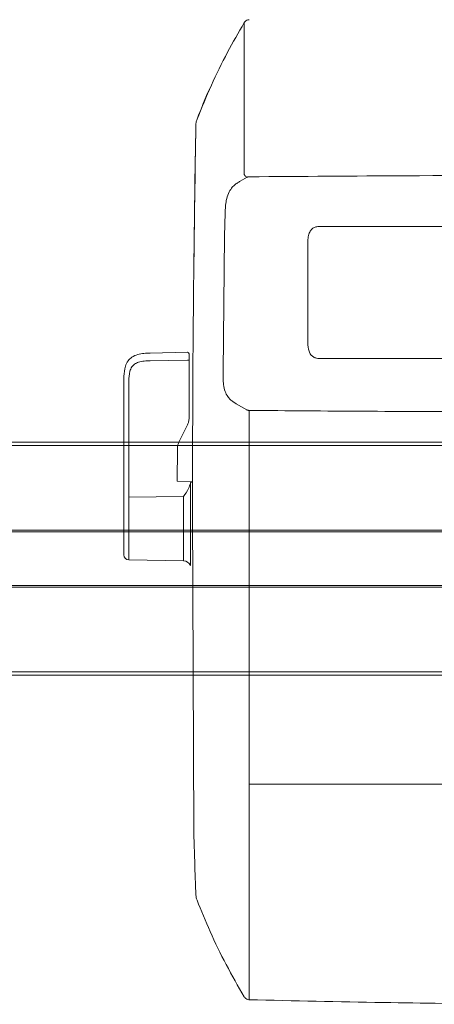
# Model space of a CAD drawing. Units: inches. Extents: x 475 to 11160, y -23860 to 3409.
# Drawn here: x 1545 to 1669, y -9646 to -9351 of the extents above; entities that cross this region are included whole.
import ezdxf

# ---------------------------------------------------------------- set-up
doc = ezdxf.new("R2010")
doc.units = ezdxf.units.IN
doc.header["$MEASUREMENT"] = 0
doc.layers.add('Rail profile P87', color=211, linetype='Continuous')
doc.layers.add('Roomer_S', color=11, linetype='Continuous')

msp = doc.modelspace()

# ---------------------------------------------------------------- linework, layer by layer
at = {"layer": 'Defpoints', "lineweight": 5}
for points in [[(574.68, -9478.71), (2874.66, -9478.71)], [(574.68, -9504.06), (2874.66, -9504.06)], [(574.68, -9504.56), (2874.66, -9504.56)], [(574.68, -9520.56), (2874.66, -9520.56)], [(574.68, -9521.06), (2874.66, -9521.06)], [(574.68, -9546.41), (2874.66, -9546.41)]]:
    msp.add_lwpolyline(points, dxfattribs=at)
at = {"layer": 'Rail profile P87', "lineweight": 5}
for points in [[(574.68, -9477.71), (2874.66, -9477.71)], [(574.68, -9547.41), (2874.66, -9547.41)]]:
    msp.add_lwpolyline(points, dxfattribs=at)
at = {"layer": 'Roomer_S', "lineweight": 5}
for points in [[(1611.83, -9352.28), (1611.83, -9352.17)], [(1612.72, -9398.41), (1610.63, -9399.62)], [(1606.14, -9409.11), (1606, -9416.06)], [(1634.83, -9413.13), (1813.85, -9413.13)], [(1606, -9416.06), (1605.51, -9456.69)], [(1630.87, -9446.55), (1630.87, -9419.25)], [(1594.83, -9450.8), (1583.7, -9451.02)], [(1583.7, -9451.03), (1583.7, -9451.02)], [(1583.7, -9451.03), (1583.7, -9451.02)], [(1594.83, -9453.19), (1583.7, -9453.35)], [(1594.83, -9450.8), (1583.72, -9451.02)], [(1595.34, -9451.29), (1595.34, -9451.28)], [(1595.34, -9451.29), (1595.34, -9452.02)], [(1595.34, -9452.02), (1595.34, -9453.13)], [(1595.34, -9453.13), (1595.34, -9470.33)], [(1813.85, -9452.66), (1634.83, -9452.66)], [(1575.84, -9483.8), (1575.84, -9458.9)], [(1577.32, -9459.79), (1577.32, -9483.98)], [(1609.43, -9466.18), (1612.68, -9468.05)], [(1613.34, -9469.13), (1613.34, -9497.9)], [(1594.83, -9472.53), (1592.35, -9477.52)], [(1591.84, -9479.71), (1591.8, -9489.37)], [(1575.84, -9494.98), (1575.84, -9483.8)], [(1577.32, -9483.98), (1577.32, -9494.13)], [(1591.8, -9489.37), (1595.84, -9489.54)], [(1595.74, -9514.59), (1595.74, -9490.02)], [(1595.84, -9489.54), (1596.2, -9489.54)], [(1593.7, -9493.97), (1577.32, -9494.13)], [(1577.32, -9494.13), (1577.32, -9512.92)], [(1577.32, -9494.13), (1577.32, -9512.92)], [(1593.7, -9513.21), (1593.7, -9493.97)], [(1575.84, -9511.42), (1575.84, -9494.98)], [(1596.36, -9497.9), (1596.77, -9593.9)], [(1577.32, -9512.92), (1593.7, -9513.21)], [(1611.83, -9643.63), (1611.83, -9643.51)]]:
    msp.add_lwpolyline(points, dxfattribs=at)
for points, knots in [([(1611.83, -9352.17), (1610.14, -9355.11), (1608.46, -9358.05), (1606.86, -9361.04), (1605.14, -9364.28), (1603.52, -9367.57), (1602.02, -9370.91), (1600.51, -9374.27), (1599.12, -9377.68), (1597.73, -9381.08)], [0, 0, 0, 0, 1, 1, 1, 2, 2, 2, 3, 3, 3, 3]), ([(1613.34, -9351.28), (1613.19, -9351.29), (1613.03, -9351.31), (1612.89, -9351.35), (1612.69, -9351.41), (1612.51, -9351.5), (1612.34, -9351.62), (1612.17, -9351.73), (1612.03, -9351.88), (1611.91, -9352.05), (1611.88, -9352.09), (1611.85, -9352.13), (1611.83, -9352.17)], [0, 0, 0, 0, 1, 1, 1, 2, 2, 2, 3, 3, 3, 4, 4, 4, 4]), ([(1611.85, -9397.38), (1611.85, -9395.13), (1611.85, -9392.87), (1611.85, -9390.66), (1611.86, -9388.43), (1611.86, -9386.24), (1611.86, -9384.11), (1611.86, -9381.98), (1611.87, -9379.91), (1611.87, -9377.92), (1611.87, -9376.35), (1611.87, -9374.83), (1611.87, -9373.37), (1611.87, -9371.91), (1611.87, -9370.51), (1611.87, -9369.18), (1611.87, -9367.86), (1611.87, -9366.61), (1611.87, -9365.44), (1611.87, -9364.25), (1611.87, -9363.15), (1611.87, -9362.13), (1611.87, -9360.78), (1611.86, -9359.57), (1611.86, -9358.51), (1611.86, -9357.47), (1611.86, -9356.57), (1611.86, -9355.82), (1611.85, -9355.07), (1611.85, -9354.47), (1611.85, -9353.99), (1611.84, -9353.52), (1611.84, -9353.17), (1611.84, -9352.92), (1611.84, -9352.68), (1611.83, -9352.53), (1611.83, -9352.44), (1611.83, -9352.35), (1611.83, -9352.32), (1611.83, -9352.28)], [0, 0, 0, 0, 1, 1, 1, 2, 2, 2, 3, 3, 3, 4, 4, 4, 5, 5, 5, 6, 6, 6, 7, 7, 7, 8, 8, 8, 9, 9, 9, 10, 10, 10, 11, 11, 11, 12, 12, 12, 13, 13, 13, 13]), ([(1597.73, -9381.08), (1598.96, -9377.92), (1600.18, -9374.76), (1601.65, -9371.7), (1601.73, -9371.55), (1601.8, -9371.4), (1601.88, -9371.24)], [0, 0, 0, 0, 1, 1, 1, 2, 2, 2, 2]), ([(1597.39, -9382.8), (1597.16, -9397.31), (1596.93, -9411.83), (1596.76, -9426.35), (1596.64, -9436.08), (1596.55, -9445.81), (1596.5, -9455.54), (1596.41, -9469.66), (1596.38, -9483.78), (1596.36, -9497.9)], [0, 0, 0, 0, 1, 1, 1, 2, 2, 2, 3, 3, 3, 3]), ([(1596.76, -9425.88), (1596.76, -9425.64), (1596.77, -9425.4), (1596.77, -9425.16), (1596.9, -9411.04), (1597.14, -9396.92), (1597.39, -9382.8)], [0, 0, 0, 0, 1, 1, 1, 2, 2, 2, 2]), ([(1597.73, -9381.08), (1597.67, -9381.24), (1597.61, -9381.4), (1597.57, -9381.56), (1597.53, -9381.72), (1597.49, -9381.88), (1597.46, -9382.05), (1597.42, -9382.3), (1597.4, -9382.55), (1597.39, -9382.8)], [0, 0, 0, 0, 1, 1, 1, 2, 2, 2, 3, 3, 3, 3]), ([(1611.85, -9397.38), (1611.87, -9397.5), (1611.89, -9397.62), (1611.93, -9397.73), (1611.98, -9397.85), (1612.04, -9397.96), (1612.12, -9398.05), (1612.21, -9398.15), (1612.3, -9398.23), (1612.4, -9398.29), (1612.5, -9398.34), (1612.61, -9398.38), (1612.72, -9398.41)], [0, 0, 0, 0, 1, 1, 1, 2, 2, 2, 3, 3, 3, 4, 4, 4, 4]), ([(1610.63, -9399.62), (1610.37, -9399.77), (1610.11, -9399.92), (1609.85, -9400.1), (1609.54, -9400.29), (1609.24, -9400.52), (1608.94, -9400.78), (1608.64, -9401.04), (1608.34, -9401.34), (1608.06, -9401.7), (1607.71, -9402.14), (1607.38, -9402.66), (1607.11, -9403.28), (1606.85, -9403.89), (1606.64, -9404.6), (1606.49, -9405.34), (1606.37, -9405.94), (1606.3, -9406.57), (1606.25, -9407.2), (1606.19, -9407.83), (1606.17, -9408.47), (1606.14, -9409.11)], [0, 0, 0, 0, 1, 1, 1, 2, 2, 2, 3, 3, 3, 4, 4, 4, 5, 5, 5, 6, 6, 6, 7, 7, 7, 7]), ([(1613.37, -9398.28), (1613.34, -9398.28), (1613.32, -9398.28), (1613.29, -9398.28), (1613.2, -9398.29), (1613.12, -9398.3), (1613.04, -9398.31), (1612.96, -9398.32), (1612.89, -9398.34), (1612.83, -9398.36), (1612.79, -9398.37), (1612.75, -9398.39), (1612.72, -9398.41)], [0, 0, 0, 0, 1, 1, 1, 2, 2, 2, 3, 3, 3, 4, 4, 4, 4]), ([(1724.34, -9397.84), (1703, -9397.86), (1681.66, -9397.88), (1660.32, -9397.98), (1644.67, -9398.05), (1629.02, -9398.17), (1613.37, -9398.28)], [0, 0, 0, 0, 1, 1, 1, 2, 2, 2, 2]), ([(1630.87, -9419.25), (1630.87, -9418.67), (1630.86, -9418.1), (1630.9, -9417.52), (1630.93, -9416.94), (1630.99, -9416.37), (1631.13, -9415.81), (1631.24, -9415.37), (1631.39, -9414.94), (1631.63, -9414.55), (1631.79, -9414.28), (1632, -9414.04), (1632.24, -9413.84), (1632.48, -9413.63), (1632.77, -9413.48), (1633.06, -9413.37), (1633.44, -9413.23), (1633.85, -9413.16), (1634.25, -9413.14), (1634.45, -9413.13), (1634.64, -9413.13), (1634.83, -9413.13)], [0, 0, 0, 0, 1, 1, 1, 2, 2, 2, 3, 3, 3, 4, 4, 4, 5, 5, 5, 6, 6, 6, 7, 7, 7, 7]), ([(1634.83, -9452.66), (1634.4, -9452.66), (1633.96, -9452.65), (1633.54, -9452.56), (1633.21, -9452.5), (1632.88, -9452.38), (1632.59, -9452.2), (1632.29, -9452.03), (1632.03, -9451.8), (1631.82, -9451.52), (1631.58, -9451.22), (1631.41, -9450.87), (1631.28, -9450.51), (1630.99, -9449.68), (1630.91, -9448.79), (1630.88, -9447.92), (1630.87, -9447.46), (1630.87, -9447), (1630.87, -9446.55)], [0, 0, 0, 0, 1, 1, 1, 2, 2, 2, 3, 3, 3, 4, 4, 4, 5, 5, 5, 6, 6, 6, 6]), ([(1583.7, -9451.02), (1583.08, -9451.03), (1582.46, -9451.05), (1581.84, -9451.11), (1581.21, -9451.17), (1580.59, -9451.28), (1579.98, -9451.46), (1579.36, -9451.65), (1578.76, -9451.91), (1578.23, -9452.27), (1577.79, -9452.58), (1577.4, -9452.97), (1577.08, -9453.4), (1576.73, -9453.87), (1576.48, -9454.41), (1576.3, -9454.96), (1575.98, -9455.93), (1575.87, -9456.97), (1575.85, -9457.98), (1575.84, -9458.29), (1575.84, -9458.6), (1575.84, -9458.9)], [0, 0, 0, 0, 1, 1, 1, 2, 2, 2, 3, 3, 3, 4, 4, 4, 5, 5, 5, 6, 6, 6, 7, 7, 7, 7]), ([(1583.7, -9451.02), (1583.08, -9451.03), (1582.46, -9451.05), (1581.84, -9451.11), (1581.21, -9451.17), (1580.59, -9451.28), (1579.98, -9451.46), (1579.36, -9451.65), (1578.76, -9451.91), (1578.23, -9452.27), (1577.79, -9452.58), (1577.4, -9452.97), (1577.08, -9453.4), (1576.73, -9453.87), (1576.48, -9454.41), (1576.3, -9454.96), (1575.98, -9455.93), (1575.87, -9456.97), (1575.85, -9457.98), (1575.84, -9458.29), (1575.84, -9458.6), (1575.84, -9458.9)], [0, 0, 0, 0, 1, 1, 1, 2, 2, 2, 3, 3, 3, 4, 4, 4, 5, 5, 5, 6, 6, 6, 7, 7, 7, 7]), ([(1583.7, -9453.35), (1583.1, -9453.36), (1582.5, -9453.37), (1581.91, -9453.43), (1581.32, -9453.49), (1580.73, -9453.59), (1580.16, -9453.78), (1579.75, -9453.92), (1579.35, -9454.11), (1578.99, -9454.37), (1578.7, -9454.59), (1578.43, -9454.87), (1578.22, -9455.17), (1577.95, -9455.57), (1577.76, -9456.03), (1577.63, -9456.49), (1577.37, -9457.42), (1577.32, -9458.39), (1577.32, -9459.35), (1577.32, -9459.5), (1577.32, -9459.64), (1577.32, -9459.79)], [0, 0, 0, 0, 1, 1, 1, 2, 2, 2, 3, 3, 3, 4, 4, 4, 5, 5, 5, 6, 6, 6, 7, 7, 7, 7]), ([(1583.7, -9453.35), (1583.1, -9453.36), (1582.5, -9453.37), (1581.91, -9453.43), (1581.32, -9453.49), (1580.73, -9453.59), (1580.16, -9453.78), (1579.75, -9453.92), (1579.35, -9454.11), (1578.99, -9454.37), (1578.7, -9454.59), (1578.43, -9454.87), (1578.22, -9455.17), (1577.95, -9455.57), (1577.76, -9456.03), (1577.63, -9456.49), (1577.37, -9457.42), (1577.32, -9458.39), (1577.32, -9459.35), (1577.32, -9459.5), (1577.32, -9459.64), (1577.32, -9459.79)], [0, 0, 0, 0, 1, 1, 1, 2, 2, 2, 3, 3, 3, 4, 4, 4, 5, 5, 5, 6, 6, 6, 7, 7, 7, 7]), ([(1595.34, -9451.29), (1595.34, -9451.02), (1595.12, -9450.8), (1594.84, -9450.8), (1594.84, -9450.8), (1594.84, -9450.8), (1594.83, -9450.8)], [0, 0, 0, 0, 1, 1, 1, 2, 2, 2, 2]), ([(1605.51, -9456.69), (1605.51, -9457.32), (1605.51, -9457.95), (1605.52, -9458.58), (1605.54, -9459.22), (1605.59, -9459.86), (1605.67, -9460.48), (1605.76, -9461.2), (1605.91, -9461.89), (1606.13, -9462.5), (1606.35, -9463.1), (1606.63, -9463.62), (1606.93, -9464.06), (1607.17, -9464.4), (1607.43, -9464.69), (1607.69, -9464.94), (1607.96, -9465.19), (1608.24, -9465.41), (1608.52, -9465.61), (1608.82, -9465.82), (1609.12, -9466), (1609.43, -9466.18)], [0, 0, 0, 0, 1, 1, 1, 2, 2, 2, 3, 3, 3, 4, 4, 4, 5, 5, 5, 6, 6, 6, 7, 7, 7, 7]), ([(1612.68, -9468.05), (1612.7, -9468.06), (1612.71, -9468.07), (1612.73, -9468.08), (1612.78, -9468.1), (1612.85, -9468.12), (1612.92, -9468.14), (1612.99, -9468.15), (1613.07, -9468.17), (1613.16, -9468.18), (1613.22, -9468.18), (1613.29, -9468.18), (1613.36, -9468.19)], [0, 0, 0, 0, 1, 1, 1, 2, 2, 2, 3, 3, 3, 4, 4, 4, 4]), ([(1613.36, -9468.19), (1613.36, -9468.23), (1613.36, -9468.27), (1613.35, -9468.33), (1613.35, -9468.39), (1613.35, -9468.46), (1613.35, -9468.55), (1613.34, -9468.63), (1613.34, -9468.72), (1613.34, -9468.82), (1613.34, -9468.92), (1613.34, -9469.02), (1613.34, -9469.13)], [0, 0, 0, 0, 1, 1, 1, 2, 2, 2, 3, 3, 3, 4, 4, 4, 4]), ([(1613.36, -9468.19), (1624.76, -9468.28), (1636.15, -9468.37), (1647.54, -9468.43), (1658.94, -9468.5), (1670.33, -9468.55), (1681.73, -9468.58), (1695.93, -9468.62), (1710.14, -9468.63), (1724.34, -9468.64)], [0, 0, 0, 0, 1, 1, 1, 2, 2, 2, 3, 3, 3, 3]), ([(1595.34, -9470.33), (1595.34, -9470.47), (1595.34, -9470.6), (1595.34, -9470.73), (1595.32, -9471.11), (1595.26, -9471.49), (1595.13, -9471.85), (1595.05, -9472.08), (1594.94, -9472.3), (1594.83, -9472.53)], [0, 0, 0, 0, 1, 1, 1, 2, 2, 2, 3, 3, 3, 3]), ([(1592.35, -9477.52), (1592.2, -9477.84), (1592.05, -9478.16), (1591.96, -9478.5), (1591.91, -9478.68), (1591.88, -9478.87), (1591.86, -9479.07), (1591.84, -9479.28), (1591.84, -9479.5), (1591.84, -9479.71)], [0, 0, 0, 0, 1, 1, 1, 2, 2, 2, 3, 3, 3, 3]), ([(1593.7, -9493.97), (1593.7, -9493.97), (1593.71, -9493.96), (1593.71, -9493.96), (1594.23, -9493.22), (1594.77, -9492.43), (1595.17, -9491.55), (1595.39, -9491.06), (1595.56, -9490.54), (1595.74, -9490.02)], [0, 0, 0, 0, 1, 1, 1, 2, 2, 2, 3, 3, 3, 3]), ([(1595.74, -9490.02), (1595.77, -9489.92), (1595.81, -9489.82), (1595.86, -9489.74), (1595.89, -9489.7), (1595.93, -9489.66), (1595.97, -9489.63), (1596.01, -9489.59), (1596.05, -9489.57), (1596.1, -9489.56), (1596.13, -9489.55), (1596.17, -9489.54), (1596.2, -9489.54)], [0, 0, 0, 0, 1, 1, 1, 2, 2, 2, 3, 3, 3, 4, 4, 4, 4]), ([(1613.34, -9497.9), (1613.34, -9504.84), (1613.34, -9511.78), (1613.34, -9518.73), (1613.34, -9525.48), (1613.34, -9532.23), (1613.34, -9538.98), (1613.34, -9545.71), (1613.34, -9552.45), (1613.34, -9559.18), (1613.34, -9566.12), (1613.34, -9573.06), (1613.34, -9580)], [0, 0, 0, 0, 1, 1, 1, 2, 2, 2, 3, 3, 3, 4, 4, 4, 4]), ([(1724.34, -9580.02), (1713.97, -9580.02), (1703.59, -9580.02), (1693.22, -9580.02), (1682.81, -9580.02), (1672.4, -9580.02), (1662, -9580.02), (1653.85, -9580.01), (1645.7, -9580.01), (1637.56, -9580.01), (1629.48, -9580.01), (1621.41, -9580), (1613.34, -9580)], [0, 0, 0, 0, 1, 1, 1, 2, 2, 2, 3, 3, 3, 4, 4, 4, 4]), ([(1613.34, -9580), (1613.34, -9582.87), (1613.34, -9585.73), (1613.34, -9588.6), (1613.34, -9591.49), (1613.34, -9594.37), (1613.34, -9597.24), (1613.35, -9600.14), (1613.35, -9603.02), (1613.35, -9605.84), (1613.35, -9607.97), (1613.35, -9610.07), (1613.35, -9612.12), (1613.35, -9614.16), (1613.35, -9616.15), (1613.35, -9618.07), (1613.35, -9620.01), (1613.35, -9621.88), (1613.35, -9623.66), (1613.35, -9625.42), (1613.35, -9627.09), (1613.35, -9628.65), (1613.35, -9630.21), (1613.35, -9631.67), (1613.35, -9633), (1613.35, -9634.35), (1613.35, -9635.57), (1613.35, -9636.66), (1613.35, -9637.74), (1613.35, -9638.7), (1613.35, -9639.53), (1613.35, -9640.36), (1613.35, -9641.07), (1613.35, -9641.66), (1613.35, -9642.43), (1613.34, -9643), (1613.34, -9643.41), (1613.34, -9643.81), (1613.34, -9644.04), (1613.34, -9644.18), (1613.34, -9644.32), (1613.34, -9644.36), (1613.34, -9644.4)], [0, 0, 0, 0, 1, 1, 1, 2, 2, 2, 3, 3, 3, 4, 4, 4, 5, 5, 5, 6, 6, 6, 7, 7, 7, 8, 8, 8, 9, 9, 9, 10, 10, 10, 11, 11, 11, 12, 12, 12, 13, 13, 13, 14, 14, 14, 14]), ([(1597.39, -9613), (1597.39, -9613.16), (1597.4, -9613.33), (1597.42, -9613.5), (1597.44, -9613.66), (1597.47, -9613.83), (1597.51, -9613.99), (1597.56, -9614.24), (1597.64, -9614.48), (1597.73, -9614.71)], [0, 0, 0, 0, 1, 1, 1, 2, 2, 2, 3, 3, 3, 3]), ([(1597.73, -9614.71), (1599.01, -9617.85), (1600.28, -9620.99), (1601.66, -9624.09), (1603.15, -9627.44), (1604.75, -9630.74), (1606.46, -9633.99), (1608.18, -9637.24), (1610, -9640.43), (1611.83, -9643.63)], [0, 0, 0, 0, 1, 1, 1, 2, 2, 2, 3, 3, 3, 3]), ([(1611.83, -9643.63), (1611.91, -9643.76), (1612, -9643.88), (1612.11, -9643.99), (1612.25, -9644.13), (1612.42, -9644.25), (1612.61, -9644.34), (1612.79, -9644.42), (1612.99, -9644.48), (1613.19, -9644.5), (1613.24, -9644.51), (1613.29, -9644.51), (1613.34, -9644.51)], [0, 0, 0, 0, 1, 1, 1, 2, 2, 2, 3, 3, 3, 4, 4, 4, 4]), ([(1613.34, -9644.51), (1626.72, -9644.82), (1640.11, -9645.13), (1653.5, -9645.35), (1665.3, -9645.55), (1677.11, -9645.68), (1688.92, -9645.75), (1700.73, -9645.83), (1712.53, -9645.86), (1724.34, -9645.88)], [0, 0, 0, 0, 1, 1, 1, 2, 2, 2, 3, 3, 3, 3])]:
    msp.add_open_spline(points, degree=3, knots=knots, dxfattribs=at)
for points in [[(1594.83, -9453.19), (1595, -9453.2), (1595.18, -9453.18), (1595.34, -9453.13)], [(1575.84, -9511.42), (1575.84, -9512.24), (1576.5, -9512.91), (1577.32, -9512.92)], [(1595.74, -9514.59), (1595.39, -9513.77), (1594.59, -9513.22), (1593.7, -9513.21)], [(1596.77, -9593.9), (1596.76, -9595.23), (1596.8, -9596.56), (1597.39, -9613)]]:
    msp.add_open_spline(points, degree=3, dxfattribs=at)

doc.saveas('drawing.dxf')
